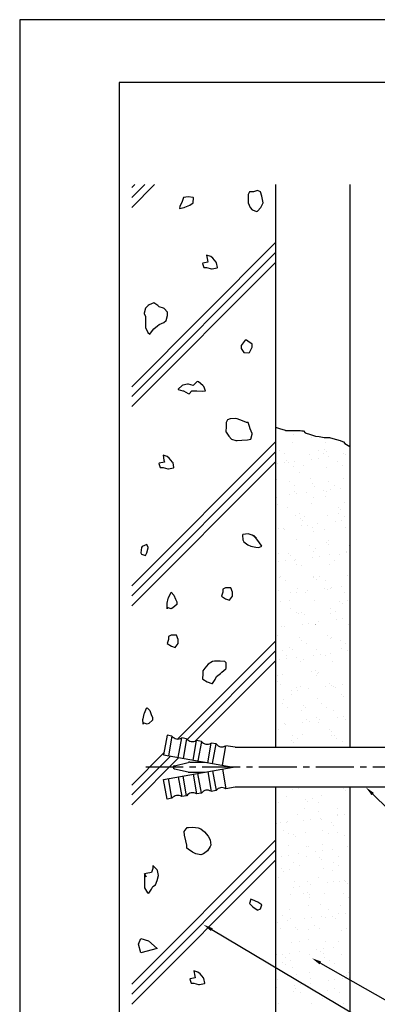
# Model space of a CAD drawing. Extents: x 0 to 210, y 0 to 297.
# Drawn here: x 0 to 72, y 99 to 297 of the extents above; entities that cross this region are included whole.
import ezdxf

# ---------------------------------------------------------------- set-up
doc = ezdxf.new("R2010")
doc.units = 0
doc.header["$LTSCALE"] = 0.4
doc.linetypes.add('CENTER2', pattern=[28.575, 19.05, -3.175, 3.175, -3.175])
doc.layers.get('DEFPOINTS').update_dxf_attribs({"linetype": 'CONTINUOUS'})
for name, color, linetype in [('BIS', 7, 'CONTINUOUS'), ('CENTER', 6, 'CENTER2'), ('DIMS', 1, 'CONTINUOUS'), ('GENKYO', 3, 'CONTINUOUS'), ('HATCH', 9, 'CONTINUOUS'), ('TITLE', 7, 'CONTINUOUS')]:
    doc.layers.add(name, color=color, linetype=linetype)

msp = doc.modelspace()

# ---------------------------------------------------------------- linework, layer by layer
at = {"layer": 'BIS'}
for p, q in [((29.61, 153.28), (28.92, 149.34)), ((30.6, 153.11), (29.61, 153.28)), ((30.6, 153.11), (29.9, 149.17)), ((31.87, 148.82), (32.57, 152.76)), ((33.55, 152.59), (32.57, 152.76)), ((33.55, 152.59), (32.86, 148.65)), ((34.83, 148.3), (35.52, 152.24)), ((36.51, 152.07), (35.52, 152.24)), ((36.51, 152.07), (35.81, 148.13)), ((37.78, 147.78), (38.48, 151.72)), ((39.46, 151.55), (38.48, 151.72)), ((38.77, 147.61), (39.46, 151.55)), ((40.74, 147.26), (41.43, 151.2)), ((43.27, 150.87), (41.43, 151.2)), ((43.27, 150.87), (78.92, 150.87)), ((28.92, 149.34), (42.92, 146.87)), ((28.92, 144.41), (42.92, 146.87)), ((31.09, 147.17), (33.83, 147.83)), ((31.09, 146.58), (33.83, 145.92)), ((34.18, 147.87), (37.25, 147.87)), ((40.74, 146.49), (41.43, 142.55)), ((29.61, 140.47), (28.92, 144.41)), ((30.6, 140.64), (29.9, 144.58)), ((31.87, 144.93), (32.57, 140.99)), ((33.55, 141.16), (32.86, 145.1)), ((34.18, 145.87), (37.25, 145.87)), ((34.83, 145.45), (35.52, 141.51)), ((36.51, 141.68), (35.81, 145.62)), ((37.78, 145.97), (38.48, 142.03)), ((38.77, 146.14), (39.46, 142.2)), ((43.27, 142.87), (41.43, 142.55)), ((78.92, 142.87), (43.27, 142.87)), ((30.6, 140.64), (29.61, 140.47)), ((33.55, 141.16), (32.57, 140.99)), ((36.51, 141.68), (35.52, 141.51)), ((39.46, 142.2), (38.48, 142.03))]:
    msp.add_line(p, q, dxfattribs=at)
for centre, radius, start, end in [((31.78, 154.04), 1.5, 218.1897, 301.8103), ((34.73, 153.52), 1.5, 218.1897, 301.8103), ((37.69, 152.99), 1.5, 218.1897, 301.8103), ((40.64, 152.47), 1.5, 218.1897, 301.8103), ((31.16, 146.87), 0.3, 103.6861, 256.3139), ((34.18, 146.37), 1.5, 90, 103.6861), ((34.18, 147.37), 1.5, 256.3139, 270), ((40.64, 141.28), 1.5, 58.1897, 141.8103), ((31.78, 139.71), 1.5, 58.1897, 141.8103), ((34.73, 140.23), 1.5, 58.1897, 141.8103), ((37.69, 140.76), 1.5, 58.1897, 141.8103)]:
    msp.add_arc(centre, radius, start, end, dxfattribs=at)
at = {"layer": 'CENTER'}
msp.add_line((101.42, 146.87), (25.36, 146.87), dxfattribs=at)
at = {"layer": 'DEFPOINTS'}
for p, q in [((210, 297), (0, 297)), ((0, 297), (0, 0))]:
    msp.add_line(p, q, dxfattribs=at)
at = {"layer": 'DIMS'}
for points in [[(70.95, 141.48), (108.34, 104.88), (157.96, 104.88)], [(38.61, 114.25), (88.92, 84.37), (108.04, 84.37)], [(60.44, 107.55), (88.92, 91.37), (105.21, 91.37)]]:
    msp.add_lwpolyline(points, dxfattribs=at)
for points in [[(70.71, 141.24), (69.52, 142.87), (71.18, 141.71)], [(38.44, 113.96), (36.89, 115.27), (38.78, 114.54)], [(60.27, 107.26), (58.7, 108.53), (60.6, 107.84)]]:
    msp.add_solid(points, dxfattribs=at)
at = {"layer": 'GENKYO'}
for p, q in [((51.42, 263.92), (51.42, 150.87)), ((66.42, 150.87), (66.42, 263.92)), ((51.42, 215.2), (52.19, 214.93)), ((52.19, 214.93), (53.35, 214.55)), ((53.35, 214.55), (53.43, 214.52)), ((53.43, 214.52), (53.91, 214.52)), ((53.91, 214.52), (54.1, 214.52)), ((54.1, 214.52), (55.07, 214.52)), ((55.07, 214.52), (55.65, 214.52)), ((55.65, 214.52), (56.33, 214.52)), ((56.33, 214.52), (56.72, 214.43)), ((56.72, 214.43), (57.01, 214.43)), ((57.01, 214.43), (57.39, 214.04)), ((57.39, 214.04), (57.59, 213.94)), ((57.59, 213.94), (58.26, 213.75)), ((58.26, 213.75), (59.23, 213.42)), ((59.23, 213.42), (59.43, 213.36)), ((59.43, 213.36), (60.2, 213.26)), ((60.2, 213.26), (61.17, 213.07)), ((61.17, 213.07), (62.18, 213.08)), ((62.18, 213.08), (62.23, 213.07)), ((62.23, 213.07), (62.91, 212.88)), ((62.91, 212.88), (63.68, 212.68)), ((63.68, 212.68), (64.36, 212.49)), ((64.36, 212.49), (64.55, 212.39)), ((64.55, 212.39), (65.04, 212.2)), ((65.04, 212.2), (65.33, 211.91)), ((65.33, 211.91), (66.31, 211.3)), ((66.31, 211.3), (66.42, 211.23)), ((51.42, 142.87), (51.42, 72.5)), ((66.42, 72.5), (66.42, 142.87))]:
    msp.add_line(p, q, dxfattribs=at)
at = {"layer": 'HATCH'}
for p, q in [((22.5, 263.3), (23.12, 263.92)), ((22.5, 261.3), (25.12, 263.92)), ((22.5, 259.3), (27.12, 263.92)), ((32.93, 261.31), (32.65, 260.49)), ((33.87, 261.43), (32.93, 261.31)), ((34.86, 261.31), (33.87, 261.43)), ((34.94, 261.25), (34.86, 261.31)), ((34.86, 260.21), (34.94, 261.25)), ((46.15, 262.42), (45.88, 261.87)), ((45.88, 261.87), (45.88, 261.04)), ((45.88, 261.04), (45.88, 260.21)), ((46.98, 262.42), (46.15, 262.42)), ((47.81, 262.69), (46.98, 262.42)), ((46.98, 262.42), (46.98, 262.42)), ((48.36, 262.42), (47.81, 262.69)), ((48.63, 261.59), (48.36, 262.42)), ((48.75, 261.24), (48.63, 261.59)), ((48.91, 260.21), (48.75, 261.24)), ((32.17, 259.45), (32.1, 259.11)), ((32.1, 259.11), (33.03, 259.31)), ((32.65, 260.49), (32.17, 259.45)), ((32.65, 260.49), (32.65, 260.49)), ((33.03, 259.31), (33.2, 259.38)), ((33.2, 259.38), (34.18, 259.78)), ((34.18, 259.78), (34.86, 260.21)), ((45.88, 260.21), (46.33, 259.3)), ((46.33, 259.3), (46.7, 258.83)), ((47.81, 258.56), (48.45, 259.29)), ((48.45, 259.29), (48.91, 260.21)), ((46.7, 258.83), (47.67, 258.49)), ((47.67, 258.49), (47.81, 258.56)), ((22.5, 223.3), (51.42, 252.22)), ((22.5, 221.3), (51.42, 250.22)), ((38.38, 249.43), (37.55, 249.71)), ((37.55, 249.71), (37.73, 248.68)), ((38.78, 249.1), (38.38, 249.43)), ((22.5, 219.3), (51.42, 248.22)), ((36.8, 248.12), (36.72, 248.06)), ((36.72, 248.06), (37, 247.23)), ((37.82, 248.33), (36.8, 248.12)), ((37, 247.23), (37.55, 247.23)), ((37.55, 247.23), (38.52, 246.96)), ((37.73, 248.68), (37.82, 248.33)), ((37.82, 248.33), (37.82, 248.33)), ((39.48, 248.33), (38.78, 249.1)), ((39.56, 248.19), (39.48, 248.33)), ((39.75, 247.23), (39.56, 248.19)), ((39.69, 247.15), (39.75, 247.23)), ((38.52, 246.96), (38.65, 246.95)), ((38.65, 246.95), (39.69, 247.15)), ((25.84, 239.62), (25.29, 239.07)), ((26.02, 239.74), (25.84, 239.62)), ((26.95, 240.17), (26.02, 239.74)), ((27.77, 239.62), (26.95, 240.17)), ((28.05, 239.35), (27.77, 239.62)), ((27.77, 239.62), (27.77, 239.62)), ((28.88, 239.07), (28.05, 239.35)), ((25.29, 239.07), (25.02, 238.08)), ((25.02, 238.08), (25.02, 237.97)), ((25.02, 237.97), (25.29, 237.42)), ((25.29, 237.42), (25.31, 236.39)), ((29.01, 238.99), (28.88, 239.07)), ((29.7, 238.25), (29.01, 238.99)), ((29.43, 236.59), (29.73, 237.6)), ((29.73, 237.6), (29.7, 238.25)), ((25.31, 236.39), (25.29, 235.76)), ((25.29, 235.76), (25.29, 235.21)), ((26.95, 234.94), (27.72, 235.54)), ((27.72, 235.54), (28.05, 235.76)), ((28.05, 235.76), (28.98, 236.22)), ((28.98, 236.22), (29.43, 236.59)), ((25.29, 235.21), (25.77, 234.21)), ((25.77, 234.21), (26.12, 233.83)), ((26.12, 233.83), (26.7, 234.59)), ((26.7, 234.59), (26.95, 234.94)), ((44.68, 231.83), (44.5, 231.54)), ((44.5, 231.54), (44.5, 230.99)), ((45.32, 232.64), (44.68, 231.83)), ((45.6, 232.64), (45.32, 232.64)), ((45.87, 232.47), (45.6, 232.64)), ((46.7, 231.82), (45.87, 232.47)), ((46.7, 231.26), (46.7, 231.82)), ((46.7, 231.82), (46.7, 231.82)), ((44.5, 230.99), (45.05, 230.16)), ((45.05, 230.16), (46.07, 230.12)), ((46.07, 230.12), (46.15, 230.16)), ((46.15, 230.16), (46.64, 231.07)), ((46.64, 231.07), (46.7, 231.26)), ((32.65, 223.55), (31.84, 222.81)), ((32.77, 223.61), (32.65, 223.55)), ((33.75, 223.82), (32.77, 223.61)), ((33.89, 223.81), (33.75, 223.82)), ((34.86, 223.55), (33.89, 223.81)), ((35.13, 223.82), (34.86, 223.55)), ((34.86, 223.55), (34.86, 223.55)), ((35.68, 224.37), (35.13, 223.82)), ((35.96, 224.25), (35.68, 224.37)), ((36.79, 223.55), (35.96, 224.25)), ((36.97, 223.34), (36.79, 223.55)), ((31.84, 222.81), (31.82, 222.72)), ((31.82, 222.72), (32.78, 222.48)), ((32.78, 222.48), (32.93, 222.44)), ((32.93, 222.44), (33.85, 221.93)), ((33.85, 221.93), (34.03, 221.89)), ((34.03, 221.89), (34.58, 222.44)), ((34.58, 222.44), (35.56, 222.44)), ((35.56, 222.44), (36.76, 222.38)), ((36.76, 222.38), (37.34, 222.44)), ((37.34, 222.44), (36.97, 223.34)), ((41.74, 216.65), (41.46, 216.1)), ((41.46, 216.1), (41.46, 215.27)), ((42.28, 216.84), (41.74, 216.65)), ((43.39, 216.93), (42.28, 216.84)), ((43.72, 216.86), (43.39, 216.93)), ((44.77, 216.45), (43.72, 216.86)), ((45.6, 216.1), (44.77, 216.45)), ((45.88, 216.1), (45.6, 216.1)), ((45.6, 216.1), (45.6, 216.1)), ((46.15, 215.27), (45.88, 216.1)), ((41.46, 215.27), (41.44, 214.26)), ((41.44, 214.26), (41.46, 214.17)), ((41.46, 214.17), (42.02, 213.34)), ((46.34, 214.86), (46.15, 215.27)), ((46.7, 213.9), (46.34, 214.86)), ((46.43, 212.79), (46.72, 213.75)), ((46.72, 213.75), (46.7, 213.9)), ((22.5, 183.3), (51.42, 212.22)), ((42.02, 213.34), (42.57, 212.79)), ((42.57, 212.79), (43.46, 212.52)), ((43.46, 212.52), (43.67, 212.52)), ((43.67, 212.52), (44.65, 212.54)), ((44.65, 212.54), (45.79, 212.64)), ((45.79, 212.64), (46.43, 212.79)), ((22.5, 181.3), (51.42, 210.22)), ((22.5, 179.3), (51.42, 208.22)), ((28.04, 207.95), (27.97, 207.89)), ((27.97, 207.89), (28.24, 207.07)), ((29.07, 208.17), (28.04, 207.95)), ((29.62, 209.27), (28.8, 209.55)), ((28.8, 209.55), (28.98, 208.52)), ((28.98, 208.52), (29.07, 208.17)), ((29.07, 208.17), (29.07, 208.17)), ((30.03, 208.94), (29.62, 209.27)), ((30.72, 208.17), (30.03, 208.94)), ((30.81, 208.03), (30.72, 208.17)), ((31, 207.07), (30.81, 208.03)), ((28.24, 207.07), (28.8, 207.07)), ((28.8, 207.07), (29.76, 206.8)), ((29.76, 206.8), (29.9, 206.79)), ((29.9, 206.79), (30.93, 206.99)), ((30.93, 206.99), (31, 207.07)), ((44.84, 193.58), (44.77, 193.5)), ((44.77, 193.5), (44.85, 192.51)), ((45.88, 193.77), (44.84, 193.58)), ((44.85, 192.51), (45.05, 192.12)), ((45.05, 192.12), (45.84, 191.54)), ((46.7, 193.5), (45.88, 193.77)), ((47.53, 192.94), (46.7, 193.5)), ((47.37, 193), (46.98, 193.5)), ((46.98, 193.5), (47.53, 192.94)), ((48.08, 192.12), (47.37, 193)), ((47.53, 192.94), (47.53, 192.94)), ((48.63, 191.29), (48.08, 192.12)), ((24.46, 191.01), (24.37, 189.96)), ((24.37, 189.96), (24.46, 189.64)), ((24.61, 191.19), (24.46, 191.01)), ((25.56, 191.57), (24.61, 191.19)), ((25.29, 189.36), (25.56, 189.91)), ((25.84, 191.01), (25.56, 191.57)), ((25.56, 191.57), (25.56, 191.57)), ((25.56, 189.91), (25.83, 190.9)), ((25.83, 190.9), (25.84, 191.01)), ((45.84, 191.54), (46.43, 191.29)), ((46.43, 191.29), (47.48, 191.06)), ((47.48, 191.06), (48.08, 191.01)), ((48.08, 191.01), (48.63, 191.29)), ((24.46, 189.64), (25.29, 189.36)), ((30.34, 181.9), (30.45, 182)), ((30.45, 182), (31, 181.45)), ((40.8, 182.05), (40.52, 181.22)), ((41.35, 182.88), (40.8, 182.6)), ((40.8, 182.6), (40.8, 182.05)), ((40.8, 182.05), (40.8, 182.05)), ((41.43, 182.89), (41.35, 182.88)), ((42.45, 182.88), (41.43, 182.89)), ((42.73, 182.05), (42.45, 182.88)), ((42.73, 181.22), (42.73, 182.05)), ((29.62, 179.8), (29.85, 180.77)), ((29.85, 180.77), (29.9, 180.9)), ((29.9, 180.9), (30.34, 181.9)), ((31, 181.45), (31.28, 180.63)), ((31.28, 180.63), (31.55, 180.07)), ((31.55, 180.07), (31.55, 179.52)), ((40.52, 181.22), (41.38, 180.67)), ((41.38, 180.67), (42.17, 180.4)), ((42.17, 180.4), (42.73, 181.22)), ((29.61, 179.69), (29.62, 179.8)), ((29.62, 178.7), (29.61, 179.69)), ((30.45, 178.7), (29.62, 178.97)), ((29.62, 178.97), (29.62, 178.7)), ((29.62, 178.7), (29.62, 178.7)), ((30.76, 178.85), (30.45, 178.7)), ((31.55, 179.52), (30.76, 178.85)), ((29.89, 172.54), (29.61, 171.72)), ((30.44, 173.37), (29.89, 173.1)), ((29.89, 173.1), (29.89, 172.54)), ((29.89, 172.54), (29.89, 172.54)), ((30.53, 173.39), (30.44, 173.37)), ((31.54, 173.37), (30.53, 173.39)), ((31.82, 172.54), (31.54, 173.37)), ((31.74, 152.54), (51.42, 172.22)), ((31.82, 171.72), (31.82, 172.54)), ((29.61, 171.72), (30.47, 171.16)), ((30.47, 171.16), (31.27, 170.89)), ((31.27, 170.89), (31.82, 171.72)), ((33.66, 152.46), (51.42, 170.22)), ((35.35, 152.15), (51.42, 168.22)), ((38.71, 168.13), (37.88, 167.58)), ((39.12, 168.17), (38.71, 168.13)), ((40.27, 168.18), (39.12, 168.17)), ((41.19, 168.13), (40.27, 168.18)), ((41.46, 167.86), (41.19, 168.13)), ((41.19, 168.13), (41.19, 168.13)), ((37.19, 166.79), (36.78, 166.2)), ((36.78, 166.2), (36.78, 165.65)), ((37.88, 167.58), (37.19, 166.79)), ((40.64, 165.93), (41.39, 166.62)), ((41.39, 166.62), (41.46, 166.75)), ((41.48, 167.78), (41.46, 167.86)), ((41.46, 166.75), (41.48, 167.78)), ((36.78, 165.65), (36.7, 164.64)), ((36.7, 164.64), (36.78, 164.55)), ((36.78, 164.55), (37.64, 164)), ((38.71, 163.72), (39.25, 164.52)), ((39.25, 164.52), (39.54, 165.1)), ((39.54, 165.1), (40.35, 165.71)), ((40.35, 165.71), (40.64, 165.93)), ((37.64, 164), (38.64, 163.71)), ((38.64, 163.71), (38.71, 163.72)), ((25.05, 157.72), (25.5, 158.72)), ((25.5, 158.72), (25.61, 158.82)), ((25.61, 158.82), (26.16, 158.27)), ((26.16, 158.27), (26.43, 157.44)), ((24.77, 156.51), (24.78, 156.62)), ((24.78, 155.51), (24.77, 156.51)), ((24.78, 156.62), (25.01, 157.59)), ((25.01, 157.59), (25.05, 157.72)), ((26.71, 156.34), (25.92, 155.67)), ((26.43, 157.44), (26.71, 156.89)), ((26.71, 156.89), (26.71, 156.34)), ((25.61, 155.51), (24.78, 155.79)), ((24.78, 155.79), (24.78, 155.51)), ((24.78, 155.51), (24.78, 155.51)), ((25.92, 155.67), (25.61, 155.51)), ((22.5, 143.3), (29, 149.8)), ((22.5, 141.3), (30.3, 149.1)), ((22.5, 139.3), (32, 148.8)), ((33.06, 133.96), (33.67, 134.74)), ((33.67, 134.74), (33.89, 134.79)), ((33.89, 134.79), (34.79, 134.85)), ((34.79, 134.85), (35.88, 134.71)), ((35.88, 134.71), (36.37, 134.51)), ((36.37, 134.51), (37.14, 133.87)), ((33.13, 133.24), (33.06, 133.96)), ((33.4, 132.1), (33.13, 133.24)), ((37.14, 133.87), (37.85, 133.01)), ((37.85, 133.01), (38.3, 132.31)), ((22.5, 103.3), (51.42, 132.22)), ((33.61, 131.2), (33.4, 132.1)), ((33.61, 130.65), (33.61, 131.2)), ((33.61, 131.2), (33.61, 131.2)), ((33.82, 130.44), (33.61, 130.65)), ((38.3, 130.93), (37.75, 130.1)), ((38.3, 132.31), (38.39, 131.24)), ((38.39, 131.24), (38.3, 130.93)), ((22.5, 101.3), (51.42, 130.22)), ((34.71, 129.82), (33.82, 130.44)), ((35.39, 129.5), (34.71, 129.82)), ((36.37, 129.27), (35.39, 129.5)), ((36.94, 129.49), (36.37, 129.27)), ((37.75, 130.1), (36.94, 129.49)), ((22.5, 99.3), (51.42, 128.22)), ((26.85, 127.04), (26.77, 127.09)), ((26.77, 127.09), (26.77, 126.53)), ((27.59, 126.26), (26.85, 127.04)), ((25.06, 124.61), (25.05, 123.4)), ((25.11, 125.43), (25.06, 124.61)), ((25.42, 125.51), (25.11, 125.43)), ((25.39, 124.88), (25.11, 125.43)), ((25.11, 125.43), (25.39, 124.88)), ((25.39, 124.88), (25.39, 124.88)), ((26.49, 125.71), (25.42, 125.51)), ((26.77, 126.53), (26.49, 125.71)), ((27.66, 126.14), (27.59, 126.26)), ((27.64, 124.14), (27.87, 125.15)), ((27.87, 125.16), (27.66, 126.14)), ((27.87, 125.15), (27.87, 125.16)), ((25.05, 123.4), (25.11, 122.67)), ((25.11, 122.67), (25.69, 121.65)), ((26.47, 122.4), (26.77, 122.95)), ((26.77, 122.95), (27.32, 123.23)), ((27.32, 123.23), (27.64, 124.14)), ((25.69, 121.65), (25.94, 121.57)), ((25.94, 121.57), (26.47, 122.4)), ((46.43, 120.35), (46.15, 119.53)), ((46.15, 119.53), (46.85, 118.83)), ((46.76, 120.26), (46.43, 120.35)), ((47.82, 119.77), (46.76, 120.26)), ((46.85, 118.83), (47.72, 118.2)), ((48.63, 119.25), (47.82, 119.77)), ((48.36, 118.42), (48.63, 119.25)), ((48.63, 119.25), (48.63, 119.25)), ((47.72, 118.2), (47.81, 118.15)), ((47.81, 118.15), (48.36, 118.42)), ((23.89, 111.36), (24.33, 112.46)), ((24.33, 109.6), (23.89, 111.36)), ((24.33, 112.46), (25.87, 112.02)), ((25.87, 112.02), (27.63, 110.48)), ((27.63, 110.48), (24.33, 109.6)), ((35.82, 105.69), (35, 105.97)), ((35, 105.97), (35.18, 104.94)), ((35.18, 104.94), (35.27, 104.59)), ((36.23, 105.36), (35.82, 105.69)), ((36.93, 104.59), (36.23, 105.36)), ((34.25, 104.38), (34.17, 104.32)), ((34.17, 104.32), (34.45, 103.49)), ((35.27, 104.59), (34.25, 104.38)), ((34.45, 103.49), (35, 103.49)), ((35, 103.49), (35.96, 103.22)), ((35.27, 104.59), (35.27, 104.59)), ((35.96, 103.22), (36.1, 103.21)), ((36.1, 103.21), (37.13, 103.41)), ((37.01, 104.45), (36.93, 104.59)), ((37.2, 103.49), (37.01, 104.45)), ((37.13, 103.41), (37.2, 103.49))]:
    msp.add_line(p, q, dxfattribs=at)
at = {"layer": 'HATCH', "linetype": 'CONTINUOUS'}
for p, q in [((52.91, 214.58), (52.91, 214.58)), ((55, 213.76), (55, 213.76)), ((54.89, 212.09), (54.89, 212.09)), ((58.69, 213.08), (58.69, 213.08)), ((61.39, 212.06), (61.39, 212.06)), ((52.13, 210.54), (52.13, 210.54)), ((53.2, 209.86), (53.2, 209.86)), ((58.32, 209.71), (58.32, 209.71)), ((60.04, 210.56), (60.04, 210.56)), ((61.11, 209.88), (61.11, 209.88)), ((61.22, 210.77), (61.22, 210.77)), ((61.69, 210.34), (61.69, 210.34)), ((64.97, 209.79), (64.97, 209.79)), ((65.54, 209.66), (65.54, 209.66)), ((51.46, 209.46), (51.46, 209.46)), ((51.86, 207.86), (51.86, 207.86)), ((53.18, 208.04), (53.18, 208.04)), ((53.58, 208.54), (53.58, 208.54)), ((54.05, 208.11), (54.05, 208.11)), ((55.25, 208.31), (55.25, 208.31)), ((58.7, 208.76), (58.7, 208.76)), ((60.02, 208.94), (60.02, 208.94)), ((62.09, 209.21), (62.09, 209.21)), ((63.89, 208.31), (63.89, 208.31)), ((55.05, 207.19), (55.05, 207.19)), ((56.26, 206.08), (56.26, 206.08)), ((57.06, 207.4), (57.06, 207.4)), ((61.55, 207.16), (61.55, 207.16)), ((64.96, 207.42), (64.96, 207.42)), ((51.62, 204.56), (51.62, 204.56)), ((54.18, 204.18), (54.18, 204.18)), ((58.48, 204.81), (58.48, 204.81)), ((58.79, 203.77), (58.79, 203.77)), ((62.09, 204.2), (62.09, 204.2)), ((65.13, 204.9), (65.13, 204.9)), ((55.21, 202.3), (55.21, 202.3)), ((55.25, 203.5), (55.25, 203.5)), ((55.53, 201.77), (55.53, 201.77)), ((57.59, 202.04), (57.59, 202.04)), ((59.26, 203.34), (59.26, 203.34)), ((61.04, 202.49), (61.04, 202.49)), ((61.71, 202.27), (61.71, 202.27)), ((62.36, 202.67), (62.36, 202.67)), ((63.16, 203.51), (63.16, 203.51)), ((64.43, 202.94), (64.43, 202.94)), ((51.62, 201.11), (51.62, 201.11)), ((54.2, 201.59), (54.2, 201.59)), ((58.64, 199.92), (58.64, 199.92)), ((59.11, 201.04), (59.11, 201.04)), ((61.47, 201.31), (61.47, 201.31)), ((65.29, 200), (65.29, 200)), ((51.78, 199.67), (51.78, 199.67)), ((53.83, 199.08), (53.83, 199.08)), ((56.23, 197.82), (56.23, 197.82)), ((63.99, 198.99), (63.99, 198.99)), ((64.14, 197.84), (64.14, 197.84)), ((64.46, 198.57), (64.46, 198.57)), ((55.37, 197.4), (55.37, 197.4)), ((56.36, 196.77), (56.36, 196.77)), ((56.83, 196.34), (56.83, 196.34)), ((57.3, 197.14), (57.3, 197.14)), ((59.93, 195.77), (59.93, 195.77)), ((61.87, 197.37), (61.87, 197.37)), ((63.38, 196.23), (63.38, 196.23)), ((64.7, 196.4), (64.7, 196.4)), ((65.21, 197.15), (65.21, 197.15)), ((51.94, 194.78), (51.94, 194.78)), ((53.09, 194.87), (53.09, 194.87)), ((53.25, 194.67), (53.25, 194.67)), ((56.54, 195.33), (56.54, 195.33)), ((57.87, 195.5), (57.87, 195.5)), ((58.8, 195.02), (58.8, 195.02)), ((59.04, 194.31), (59.04, 194.31)), ((61.16, 194.68), (61.16, 194.68)), ((65.45, 195.11), (65.45, 195.11)), ((55.53, 192.51), (55.53, 192.51)), ((61.56, 192), (61.56, 192)), ((62.03, 192.48), (62.03, 192.48)), ((51.44, 190.77), (51.44, 190.77)), ((52.1, 189.88), (52.1, 189.88)), ((58.28, 191.46), (58.28, 191.46)), ((58.96, 190.13), (58.96, 190.13)), ((59.35, 190.78), (59.35, 190.78)), ((62.03, 191.57), (62.03, 191.57)), ((65.61, 190.21), (65.61, 190.21)), ((65.72, 189.96), (65.72, 189.96)), ((66.19, 191.48), (66.19, 191.48)), ((52.05, 188.16), (52.05, 188.16)), ((53.37, 188.33), (53.37, 188.33)), ((53.93, 189.77), (53.93, 189.77)), ((54.4, 189.34), (54.4, 189.34)), ((55.3, 188.31), (55.3, 188.31)), ((55.44, 188.6), (55.44, 188.6)), ((58.89, 189.06), (58.89, 189.06)), ((60.21, 189.23), (60.21, 189.23)), ((62.27, 189.5), (62.27, 189.5)), ((63.21, 188.32), (63.21, 188.32)), ((64.24, 189.54), (64.24, 189.54)), ((55.69, 187.62), (55.69, 187.62)), ((56.61, 187.31), (56.61, 187.31)), ((62.19, 187.59), (62.19, 187.59)), ((52.26, 184.99), (52.26, 184.99)), ((52.42, 185.09), (52.42, 185.09)), ((53.49, 184.4), (53.49, 184.4)), ((59.12, 185.23), (59.12, 185.23)), ((59.13, 185), (59.13, 185)), ((59.6, 184.57), (59.6, 184.57)), ((60.33, 185.1), (60.33, 185.1)), ((61.4, 184.42), (61.4, 184.42)), ((65.77, 185.32), (65.77, 185.32)), ((51.5, 182.77), (51.5, 182.77)), ((51.97, 182.34), (51.97, 182.34)), ((55.71, 182.06), (55.71, 182.06)), ((55.85, 182.72), (55.85, 182.72)), ((57.35, 181.95), (57.35, 181.95)), ((57.78, 182.34), (57.78, 182.34)), ((61.23, 182.79), (61.23, 182.79)), ((61.81, 182.54), (61.81, 182.54)), ((62.35, 182.69), (62.35, 182.69)), ((62.55, 182.96), (62.55, 182.96)), ((64.62, 183.24), (64.62, 183.24)), ((65.26, 181.96), (65.26, 181.96)), ((52.42, 180.09), (52.42, 180.09)), ((54.18, 180.31), (54.18, 180.31)), ((54.39, 181.89), (54.39, 181.89)), ((59.28, 180.34), (59.28, 180.34)), ((64.34, 180.22), (64.34, 180.22)), ((65.93, 180.43), (65.93, 180.43)), ((54.47, 178.73), (54.47, 178.73)), ((55.55, 178.04), (55.55, 178.04)), ((56.71, 178), (56.71, 178)), ((62.38, 178.74), (62.38, 178.74)), ((63.46, 178.06), (63.46, 178.06)), ((64.81, 179.8), (64.81, 179.8)), ((56.01, 177.83), (56.01, 177.83)), ((57.17, 177.57), (57.17, 177.57)), ((60.12, 176.07), (60.12, 176.07)), ((62.51, 177.8), (62.51, 177.8)), ((63.57, 176.52), (63.57, 176.52)), ((64.89, 176.7), (64.89, 176.7)), ((51.49, 175.57), (51.49, 175.57)), ((52.58, 175.2), (52.58, 175.2)), ((53.28, 175.17), (53.28, 175.17)), ((56.73, 175.62), (56.73, 175.62)), ((58.06, 175.8), (58.06, 175.8)), ((59.38, 175.54), (59.38, 175.54)), ((59.4, 175.59), (59.4, 175.59)), ((59.44, 175.45), (59.44, 175.45)), ((66.09, 175.53), (66.09, 175.53)), ((51.75, 173.31), (51.75, 173.31)), ((56.17, 172.93), (56.17, 172.93)), ((56.53, 172.37), (56.53, 172.37)), ((61.91, 173.23), (61.91, 173.23)), ((62.38, 172.8), (62.38, 172.8)), ((62.67, 172.9), (62.67, 172.9)), ((64.44, 172.38), (64.44, 172.38)), ((52.74, 170.31), (52.74, 170.31)), ((54.28, 171), (54.28, 171)), ((54.74, 170.57), (54.74, 170.57)), ((57.6, 171.68), (57.6, 171.68)), ((59.6, 170.55), (59.6, 170.55)), ((64.59, 170.77), (64.59, 170.77)), ((65.51, 171.7), (65.51, 171.7)), ((65.91, 170.25), (65.91, 170.25)), ((66.25, 170.64), (66.25, 170.64)), ((52.24, 168.45), (52.24, 168.45)), ((53.54, 169.21), (53.54, 169.21)), ((53.56, 168.63), (53.56, 168.63)), ((55.63, 168.9), (55.63, 168.9)), ((56.95, 168.54), (56.95, 168.54)), ((59.08, 169.35), (59.08, 169.35)), ((60.4, 169.53), (60.4, 169.53)), ((61.45, 169.23), (61.45, 169.23)), ((62.46, 169.8), (62.46, 169.8)), ((56.33, 168.04), (56.33, 168.04)), ((59.48, 166.23), (59.48, 166.23)), ((62.83, 168.01), (62.83, 168.01)), ((51.74, 165.31), (51.74, 165.31)), ((52.9, 165.41), (52.9, 165.41)), ((58.58, 166.01), (58.58, 166.01)), ((59.65, 165.32), (59.65, 165.32)), ((59.76, 165.66), (59.76, 165.66)), ((59.95, 165.8), (59.95, 165.8)), ((66.41, 165.74), (66.41, 165.74)), ((51.85, 164), (51.85, 164)), ((52.31, 163.57), (52.31, 163.57)), ((54.58, 162.19), (54.58, 162.19)), ((55.59, 162.85), (55.59, 162.85)), ((55.9, 162.36), (55.9, 162.36)), ((56.49, 163.15), (56.49, 163.15)), ((57.97, 162.63), (57.97, 162.63)), ((61.42, 163.09), (61.42, 163.09)), ((62.16, 163.77), (62.16, 163.77)), ((62.74, 163.26), (62.74, 163.26)), ((62.99, 163.11), (62.99, 163.11)), ((63.5, 162.87), (63.5, 162.87)), ((64.8, 163.53), (64.8, 163.53)), ((53.06, 160.52), (53.06, 160.52)), ((54.52, 161.54), (54.52, 161.54)), ((59.92, 160.76), (59.92, 160.76)), ((64.69, 161.45), (64.69, 161.45)), ((65.16, 161.03), (65.16, 161.03)), ((52.72, 159.63), (52.72, 159.63)), ((53.79, 158.95), (53.79, 158.95)), ((56.65, 158.25), (56.65, 158.25)), ((57.05, 159.23), (57.05, 159.23)), ((57.52, 158.8), (57.52, 158.8)), ((60.63, 159.65), (60.63, 159.65)), ((61.7, 158.96), (61.7, 158.96)), ((63.15, 158.22), (63.15, 158.22)), ((57.65, 156.49), (57.65, 156.49)), ((59.73, 156.77), (59.73, 156.77)), ((60.31, 156.36), (60.31, 156.36)), ((63.76, 156.82), (63.76, 156.82)), ((65.08, 156.99), (65.08, 156.99)), ((65.56, 156.51), (65.56, 156.51)), ((52.09, 154.54), (52.09, 154.54)), ((53.22, 155.62), (53.22, 155.62)), ((53.47, 155.46), (53.47, 155.46)), ((56.92, 155.92), (56.92, 155.92)), ((58.24, 156.09), (58.24, 156.09)), ((60.08, 155.87), (60.08, 155.87)), ((62.26, 154.46), (62.26, 154.46)), ((54.77, 153.27), (54.77, 153.27)), ((55.84, 152.59), (55.84, 152.59)), ((56.81, 153.36), (56.81, 153.36)), ((62.68, 153.29), (62.68, 153.29)), ((62.73, 154.03), (62.73, 154.03)), ((63.31, 153.33), (63.31, 153.33)), ((63.75, 152.6), (63.75, 152.6)), ((54.62, 152.23), (54.62, 152.23)), ((55.09, 151.8), (55.09, 151.8)), ((60.24, 150.98), (60.24, 150.98)), ((64.94, 152), (64.94, 152)), ((54.77, 142.48), (54.77, 142.48)), ((54.87, 142.77), (54.87, 142.77)), ((56.09, 142.66), (56.09, 142.66)), ((65.03, 142.68), (65.03, 142.68)), ((53.7, 140.94), (53.7, 140.94)), ((57.4, 140.46), (57.4, 140.46)), ((58.87, 140.55), (58.87, 140.55)), ((60.56, 141.19), (60.56, 141.19)), ((65.5, 142.26), (65.5, 142.26)), ((52.03, 139.85), (52.03, 139.85)), ((57.29, 138.67), (57.29, 138.67)), ((57.87, 140.03), (57.87, 140.03)), ((59.94, 139.87), (59.94, 139.87)), ((63.79, 138.64), (63.79, 138.64)), ((55.89, 137.4), (55.89, 137.4)), ((60.08, 138), (60.08, 138)), ((60.5, 136.66), (60.5, 136.66)), ((63.8, 137.41), (63.8, 137.41)), ((63.95, 137.11), (63.95, 137.11)), ((65.27, 137.29), (65.27, 137.29)), ((51.6, 135.49), (51.6, 135.49)), ((52.44, 135.77), (52.44, 135.77)), ((53.66, 135.76), (53.66, 135.76)), ((53.86, 136.05), (53.86, 136.05)), ((57.11, 136.21), (57.11, 136.21)), ((58.43, 136.39), (58.43, 136.39)), ((60.72, 136.29), (60.72, 136.29)), ((62.61, 135.69), (62.61, 135.69)), ((63.07, 135.26), (63.07, 135.26)), ((53.01, 134.18), (53.01, 134.18)), ((54.09, 133.49), (54.09, 133.49)), ((54.97, 133.46), (54.97, 133.46)), ((55.44, 133.03), (55.44, 133.03)), ((57.45, 133.78), (57.45, 133.78)), ((60.92, 134.19), (60.92, 134.19)), ((62, 133.51), (62, 133.51)), ((63.95, 133.75), (63.95, 133.75)), ((65.28, 133.23), (65.28, 133.23)), ((54.02, 131.15), (54.02, 131.15)), ((57.65, 131), (57.65, 131)), ((57.94, 131.04), (57.94, 131.04)), ((60.88, 131.4), (60.88, 131.4)), ((65.85, 131.05), (65.85, 131.05)), ((66.29, 130.84), (66.29, 130.84)), ((52.62, 129.04), (52.62, 129.04)), ((53.94, 129.22), (53.94, 129.22)), ((56, 129.49), (56, 129.49)), ((57.61, 128.89), (57.61, 128.89)), ((59.45, 129.94), (59.45, 129.94)), ((60.18, 128.69), (60.18, 128.69)), ((60.77, 130.12), (60.77, 130.12)), ((62.84, 130.39), (62.84, 130.39)), ((64.11, 128.86), (64.11, 128.86)), ((55.07, 127.81), (55.07, 127.81)), ((56.14, 127.13), (56.14, 127.13)), ((60.64, 128.26), (60.64, 128.26)), ((62.98, 127.83), (62.98, 127.83)), ((64.05, 127.15), (64.05, 127.15)), ((52.08, 124.66), (52.08, 124.66)), ((52.54, 126.46), (52.54, 126.46)), ((53.01, 126.03), (53.01, 126.03)), ((54.18, 126.26), (54.18, 126.26)), ((59.99, 124.68), (59.99, 124.68)), ((61.04, 126.51), (61.04, 126.51)), ((62.85, 126.23), (62.85, 126.23)), ((54.96, 122.78), (54.96, 122.78)), ((55.22, 124), (55.22, 124)), ((56.28, 122.95), (56.28, 122.95)), ((57.77, 123.99), (57.77, 123.99)), ((58.34, 123.22), (58.34, 123.22)), ((61.79, 123.68), (61.79, 123.68)), ((63.12, 123.85), (63.12, 123.85)), ((64.27, 123.96), (64.27, 123.96)), ((65.18, 124.12), (65.18, 124.12)), ((65.38, 123.91), (65.38, 123.91)), ((65.85, 123.49), (65.85, 123.49)), ((54.34, 121.36), (54.34, 121.36)), ((57.12, 121.45), (57.12, 121.45)), ((57.75, 121.69), (57.75, 121.69)), ((58.19, 120.77), (58.19, 120.77)), ((58.21, 121.26), (58.21, 121.26)), ((61.2, 121.61), (61.2, 121.61)), ((65.03, 121.47), (65.03, 121.47)), ((66.1, 120.79), (66.1, 120.79)), ((57.93, 119.1), (57.93, 119.1)), ((60.42, 119.23), (60.42, 119.23)), ((64.43, 119.07), (64.43, 119.07)), ((52.79, 117), (52.79, 117)), ((54.13, 118.3), (54.13, 118.3)), ((58.62, 116.68), (58.62, 116.68)), ((60.69, 116.95), (60.69, 116.95)), ((61.36, 116.72), (61.36, 116.72)), ((62.04, 118.32), (62.04, 118.32)), ((62.95, 116.92), (62.95, 116.92)), ((64.14, 117.41), (64.14, 117.41)), ((65.46, 117.58), (65.46, 117.58)), ((51.78, 115.78), (51.78, 115.78)), ((53.85, 116.05), (53.85, 116.05)), ((54.5, 116.47), (54.5, 116.47)), ((57.3, 116.51), (57.3, 116.51)), ((59.17, 115.09), (59.17, 115.09)), ((63.42, 116.49), (63.42, 116.49)), ((52.33, 114.4), (52.33, 114.4)), ((55.32, 114.69), (55.32, 114.69)), ((55.78, 114.26), (55.78, 114.26)), ((58.09, 114.2), (58.09, 114.2)), ((60.24, 114.41), (60.24, 114.41)), ((64.59, 114.17), (64.59, 114.17)), ((65.63, 114.46), (65.63, 114.46)), ((54.66, 111.58), (54.66, 111.58)), ((56.19, 111.94), (56.19, 111.94)), ((57.99, 112.23), (57.99, 112.23)), ((61.52, 111.82), (61.52, 111.82)), ((64.1, 111.96), (64.1, 111.96)), ((51.6, 109.23), (51.6, 109.23)), ((52.8, 109.34), (52.8, 109.34)), ((54.13, 109.51), (54.13, 109.51)), ((56.19, 109.79), (56.19, 109.79)), ((58.25, 109.31), (58.25, 109.31)), ((59.64, 110.24), (59.64, 110.24)), ((60.52, 109.92), (60.52, 109.92)), ((60.96, 110.41), (60.96, 110.41)), ((60.99, 109.49), (60.99, 109.49)), ((63.03, 110.69), (63.03, 110.69)), ((64.75, 109.28), (64.75, 109.28)), ((52.89, 107.69), (52.89, 107.69)), ((53.31, 108.72), (53.31, 108.72)), ((53.36, 107.26), (53.36, 107.26)), ((54.38, 108.04), (54.38, 108.04)), ((61.22, 108.73), (61.22, 108.73)), ((61.68, 106.93), (61.68, 106.93)), ((62.29, 108.05), (62.29, 108.05)), ((63.2, 107.46), (63.2, 107.46)), ((54.82, 106.68), (54.82, 106.68)), ((55.57, 105.23), (55.57, 105.23)), ((58.24, 105.58), (58.24, 105.58)), ((65.73, 105.14), (65.73, 105.14)), ((66.15, 105.59), (66.15, 105.59)), ((51.76, 104.33), (51.76, 104.33)), ((55.15, 103.07), (55.15, 103.07)), ((56.47, 103.25), (56.47, 103.25)), ((58.09, 102.92), (58.09, 102.92)), ((58.41, 104.42), (58.41, 104.42)), ((58.53, 103.52), (58.53, 103.52)), ((61.98, 103.97), (61.98, 103.97)), ((63.3, 104.15), (63.3, 104.15)), ((64.91, 104.38), (64.91, 104.38)), ((65.37, 104.42), (65.37, 104.42)), ((66.2, 104.72), (66.2, 104.72)), ((51.7, 102.62), (51.7, 102.62)), ((54.98, 101.79), (54.98, 101.79)), ((55.36, 102.36), (55.36, 102.36)), ((56.43, 101.68), (56.43, 101.68)), ((58.56, 102.49), (58.56, 102.49)), ((61.84, 102.03), (61.84, 102.03)), ((63.27, 102.37), (63.27, 102.37)), ((64.34, 101.69), (64.34, 101.69)), ((51.92, 99.44), (51.92, 99.44)), ((58.57, 99.52), (58.57, 99.52)), ((60.77, 100.46), (60.77, 100.46)), ((65.07, 99.49), (65.07, 99.49))]:
    msp.add_line(p, q, dxfattribs=at)
at = {"layer": 'TITLE'}
for p, q in [((199.75, 284.37), (20, 284.37)), ((20, 284.37), (20, 12.62))]:
    msp.add_line(p, q, dxfattribs=at)

doc.saveas('drawing.dxf')
